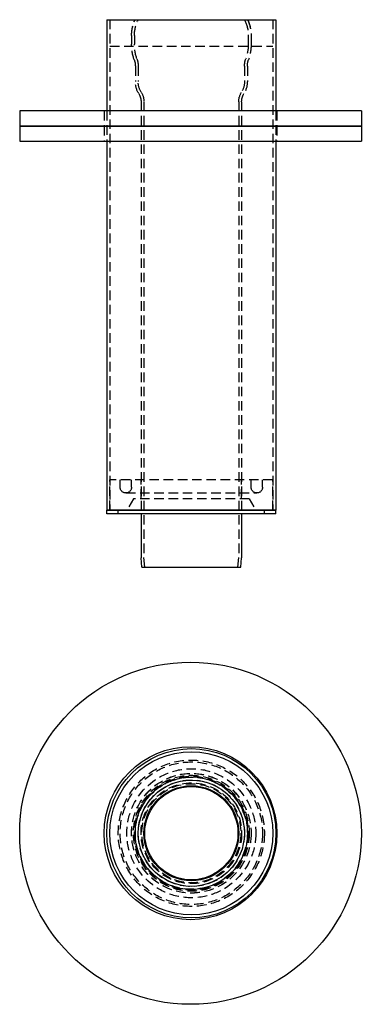
# Model space of a CAD drawing. Extents: x -90 to 90, y -230 to 288.
import ezdxf

# ---------------------------------------------------------------- set-up
doc = ezdxf.new("R2010")
doc.units = 0
doc.header["$LTSCALE"] = 20
doc.linetypes.add('VERDECKT', pattern=[0.375, 0.25, -0.125])
doc.layers.get('0').update_dxf_attribs({"linetype": 'CONTINUOUS'})
doc.layers.add('STEMPEL', color=3, linetype='CONTINUOUS')

# ---------------------------------------------------------------- blocks, each defined once
blk = doc.blocks.new('A$C5B9B605B')
at = {"color": 3, "linetype": 'CONTINUOUS'}
for centre, radius in [((-0.44, 0), 90), ((-0.44, 0), 45.5), ((0, 0), 44.5), ((0, 0), 42.9), ((0, 0), 42.9), ((0, 0), 29.61), ((0, 0), 29.61), ((0, 0), 27.95), ((0, 0), 25), ((0, 0), 24.56)]:
    blk.add_circle(centre, radius, dxfattribs=at)
at = {"color": 1, "linetype": 'VERDECKT'}
for radius in [38.5, 37.5, 33.96, 31.5, 31.5, 31.5, 31.5, 31.47, 30.5, 30, 30, 29.5, 28, 26.5, 26.07]:
    blk.add_circle((0, 0), radius, dxfattribs=at)
blk = doc.blocks.new('A$C797C5F05')
at = {"color": 3, "linetype": 'CONTINUOUS', "extrusion": (0, 1, -2e-16)}
for p, q in [((-44.5, 288), (44.5, 288)), ((-44.5, 288), (-44.5, 240.01)), ((44.5, 288), (44.5, 240.01)), ((89.56, 240.01), (-90.44, 240.01)), ((-90.44, 240.01), (-90.44, 232.01)), ((89.56, 240.01), (89.56, 232.01)), ((-90.44, 232.01), (89.56, 232.01)), ((89.56, 232.01), (-90.44, 232.01)), ((-90.44, 232.01), (-90.44, 224.01)), ((89.56, 232.01), (89.56, 224.01)), ((-90.44, 224.01), (89.56, 224.01)), ((-44.5, 224.01), (-44.5, 30)), ((44.5, 224.01), (44.5, 30)), ((-44.5, 30), (44.5, 30)), ((44.5, 30), (-44.5, 30)), ((-44.5, 28), (-44.5, 30)), ((44.5, 28), (-44.5, 28)), ((-26.5, 28), (-26.5, 4.93)), ((26.5, 28), (26.5, 4.93)), ((44.5, 28), (44.5, 30)), ((-26.07, 0), (-26.5, 4.93)), ((-26.07, 0), (26.07, 0)), ((26.07, 0), (26.5, 4.93))]:
    blk.add_line(p, q, dxfattribs=at)
at = {"color": 1, "linetype": 'VERDECKT', "extrusion": (0, 1, -2e-16)}
for p, q in [((-42.9, 288), (-42.9, 30)), ((-42.9, 288), (-42.9, 274)), ((-29.61, 288), (-29.67, 287.86)), ((-27.95, 288), (-28.31, 287.22)), ((27.95, 288), (28.31, 287.22)), ((29.61, 288), (29.67, 287.86)), ((42.9, 288), (42.9, 30)), ((42.9, 288), (42.9, 274)), ((-31.5, 279.62), (-31.5, 275.2)), ((-31.5, 279.62), (-31.5, 275.2)), ((-30, 279.62), (-30, 275.2)), ((30, 279.62), (30, 275.2)), ((31.5, 279.62), (31.5, 275.2)), ((31.5, 279.62), (31.5, 275.2)), ((-42.9, 274), (42.9, 274)), ((-29.5, 263.5), (-29.5, 255.41)), ((-28, 263.5), (-28, 255.41)), ((28, 263.5), (28, 255.41)), ((29.5, 263.5), (29.5, 255.41)), ((-26.5, 244.87), (-26.5, 28)), ((-25, 244.87), (-25, 5)), ((25, 244.87), (25, 5)), ((26.5, 244.87), (26.5, 28)), ((-45.94, 240.01), (-45.94, 232.01)), ((-44.5, 240.01), (-44.5, 224.01)), ((44.5, 240.01), (44.5, 224.01)), ((45.06, 240.01), (45.06, 232.01)), ((-45.94, 232.01), (-45.94, 224.01)), ((45.06, 232.01), (45.06, 224.01)), ((42.9, 46), (-42.9, 46)), ((-42.9, 30), (-42.9, 46)), ((-37.5, 42), (-37.5, 46)), ((-31.5, 42), (-31.5, 46)), ((-26.5, 36), (-26.5, 46)), ((26.5, 36), (26.5, 46)), ((31.5, 42), (31.5, 46)), ((37.5, 42), (37.5, 46)), ((42.9, 30), (42.9, 46)), ((-34.5, 39), (34.5, 39)), ((-30.5, 36), (-33.96, 30)), ((30.5, 36), (-30.5, 36)), ((30.5, 36), (33.96, 30)), ((-38.5, 28), (-38.5, 30)), ((38.5, 28), (38.5, 30)), ((-24.56, 0), (-25, 5)), ((24.56, 0), (25, 5))]:
    blk.add_line(p, q, dxfattribs=at)
at = {"color": 1, "linetype": 'VERDECKT', "extrusion": (0, -2e-16, -1)}
for centre, radius, start, end in [((12, 279.62), 19.5, 0, 25.4594), ((12, 279.62), 19.5, 0, 25), ((12, 279.62), 18, 0, 25), ((-12, 279.62), 18, 155, 180), ((-12, 279.62), 19.5, 154.5406, 180), ((-12, 279.62), 19.5, 155, 180), ((6.5, 275.16), 25, 340.5369, 0.0918), ((6.5, 275.16), 25, 357.3359, 0.0918), ((6.5, 275.16), 23.5, 340.5369, 0.0946), ((-6.5, 275.16), 23.5, 179.9054, 199.4631), ((-6.5, 275.16), 25, 179.9082, 199.4631), ((-6.5, 275.16), 25, 179.9082, 182.6641), ((39.5, 263.5), 10, 160.5369, 180), ((39.5, 263.5), 11.5, 160.5369, 180), ((-39.5, 263.5), 11.5, 0, 19.4631), ((-39.5, 263.5), 10, 360, 19.4631), ((17.5, 255.41), 12, 328.2117, 360), ((17.5, 255.41), 10.5, 328.2117, 360), ((-17.5, 255.41), 10.5, 180, 211.7883), ((-17.5, 255.41), 12, 180, 211.7883), ((34.5, 244.87), 8, 148.2117, 180), ((34.5, 244.87), 9.5, 148.2117, 180), ((-34.5, 244.87), 9.5, 0, 31.7883), ((-34.5, 244.87), 8, 0, 31.7883), ((34.5, 42), 3, 270, 360), ((34.5, 42), 3, 180, 270), ((-34.5, 42), 3, 270, 0), ((-34.5, 42), 3, 180, 270)]:
    blk.add_arc(centre, radius, start, end, dxfattribs=at)

msp = doc.modelspace()

# ---------------------------------------------------------------- block references
at = {"layer": 'STEMPEL'}
for name, p in [('A$C797C5F05', (0, 0)), ('A$C5B9B605B', (0, -140))]:
    msp.add_blockref(name, p, dxfattribs=at)

doc.saveas('drawing.dxf')
